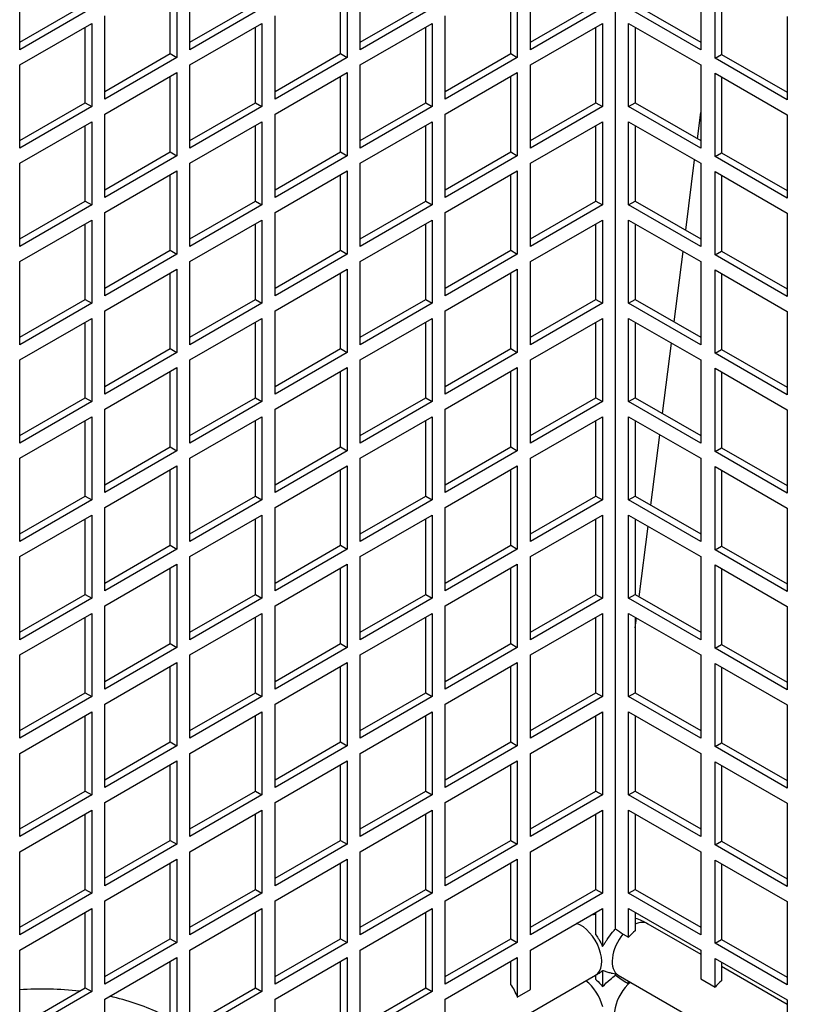
# Model space of a CAD drawing. Units: millimetres. Extents: x 52805 to 55360, y 2172 to 3977.
# Drawn here: x 55071 to 55113, y 2740 to 2793 of the extents above; entities that cross this region are included whole.
import ezdxf

# ---------------------------------------------------------------- set-up
doc = ezdxf.new("R2010")
doc.units = ezdxf.units.MM
doc.header["$LTSCALE"] = 15

msp = doc.modelspace()

# ---------------------------------------------------------------- linework, layer by layer
for p, q in [((55102.85, 2743.778), (55102.85, 2824.21)), ((55070.676, 2791.214), (55070.676, 2795.705)), ((55079.869, 2791.214), (55079.869, 2795.705)), ((55089.061, 2791.214), (55089.061, 2795.705)), ((55098.253, 2791.214), (55098.253, 2795.705)), ((55107.446, 2795.705), (55107.446, 2791.214)), ((55079.162, 2795.297), (55079.162, 2790.806)), ((55088.354, 2795.297), (55088.354, 2790.806)), ((55097.546, 2795.297), (55097.546, 2790.806)), ((55108.224, 2790.765), (55108.224, 2795.256)), ((55078.808, 2791.01), (55078.808, 2795.093)), ((55088, 2791.01), (55088, 2795.093)), ((55097.193, 2791.01), (55097.193, 2795.093)), ((55108.577, 2795.052), (55108.577, 2790.969)), ((55070.676, 2791.623), (55074.212, 2793.664)), ((55079.869, 2791.623), (55083.404, 2793.664)), ((55089.061, 2791.623), (55092.597, 2793.664)), ((55098.253, 2791.623), (55101.789, 2793.664)), ((55103.91, 2793.664), (55107.446, 2791.623)), ((55074.565, 2793.46), (55070.676, 2791.214)), ((55075.272, 2788.561), (55075.272, 2793.052)), ((55083.758, 2793.46), (55079.869, 2791.214)), ((55084.465, 2788.561), (55084.465, 2793.052)), ((55092.95, 2793.46), (55089.061, 2791.214)), ((55093.657, 2788.561), (55093.657, 2793.052)), ((55102.142, 2793.46), (55098.253, 2791.214)), ((55107.446, 2791.214), (55103.557, 2793.46)), ((55112.113, 2793.011), (55112.113, 2788.52)), ((55070.676, 2790.398), (55074.565, 2792.643)), ((55074.565, 2792.643), (55074.565, 2788.153)), ((55079.869, 2790.398), (55083.758, 2792.643)), ((55083.758, 2792.643), (55083.758, 2788.153)), ((55089.061, 2790.398), (55092.95, 2792.643)), ((55092.95, 2792.643), (55092.95, 2788.153)), ((55098.253, 2790.398), (55102.142, 2792.643)), ((55102.142, 2792.643), (55102.142, 2788.153)), ((55103.557, 2788.153), (55103.557, 2792.643)), ((55103.557, 2792.643), (55107.446, 2790.398)), ((55074.212, 2788.357), (55074.212, 2792.439)), ((55083.404, 2788.357), (55083.404, 2792.439)), ((55092.597, 2788.357), (55092.597, 2792.439)), ((55101.789, 2788.357), (55101.789, 2792.439)), ((55103.91, 2792.439), (55103.91, 2788.357)), ((55075.272, 2788.969), (55078.808, 2791.01)), ((55078.808, 2791.01), (55079.162, 2790.806)), ((55084.465, 2788.969), (55088, 2791.01)), ((55088, 2791.01), (55088.354, 2790.806)), ((55093.657, 2788.969), (55097.193, 2791.01)), ((55097.193, 2791.01), (55097.546, 2790.806)), ((55108.224, 2790.765), (55108.577, 2790.969)), ((55108.577, 2790.969), (55112.113, 2788.928)), ((55070.676, 2785.907), (55070.676, 2790.398)), ((55079.162, 2790.806), (55075.272, 2788.561)), ((55079.869, 2785.907), (55079.869, 2790.398)), ((55088.354, 2790.806), (55084.465, 2788.561)), ((55089.061, 2785.907), (55089.061, 2790.398)), ((55097.546, 2790.806), (55093.657, 2788.561)), ((55098.253, 2785.907), (55098.253, 2790.398)), ((55107.446, 2790.398), (55107.446, 2785.907)), ((55112.113, 2788.52), (55108.224, 2790.765)), ((55075.272, 2787.744), (55079.162, 2789.99)), ((55079.162, 2789.99), (55079.162, 2785.499)), ((55084.465, 2787.744), (55088.354, 2789.99)), ((55088.354, 2789.99), (55088.354, 2785.499)), ((55093.657, 2787.744), (55097.546, 2789.99)), ((55097.546, 2789.99), (55097.546, 2785.499)), ((55108.224, 2785.458), (55108.224, 2789.949)), ((55108.224, 2789.949), (55112.113, 2787.703)), ((55078.808, 2785.703), (55078.808, 2789.786)), ((55088, 2785.703), (55088, 2789.786)), ((55097.193, 2785.703), (55097.193, 2789.786)), ((55108.577, 2789.745), (55108.577, 2785.662)), ((55070.676, 2786.315), (55074.212, 2788.357)), ((55074.212, 2788.357), (55074.565, 2788.153)), ((55079.869, 2786.315), (55083.404, 2788.357)), ((55083.404, 2788.357), (55083.758, 2788.153)), ((55089.061, 2786.315), (55092.597, 2788.357)), ((55092.597, 2788.357), (55092.95, 2788.153)), ((55098.253, 2786.315), (55101.789, 2788.357)), ((55101.789, 2788.357), (55102.142, 2788.153)), ((55103.557, 2788.153), (55103.91, 2788.357)), ((55103.91, 2788.357), (55107.446, 2786.315)), ((55074.565, 2788.153), (55070.676, 2785.907)), ((55075.272, 2783.254), (55075.272, 2787.744)), ((55083.758, 2788.153), (55079.869, 2785.907)), ((55084.465, 2783.254), (55084.465, 2787.744)), ((55092.95, 2788.153), (55089.061, 2785.907)), ((55093.657, 2783.254), (55093.657, 2787.744)), ((55102.142, 2788.153), (55098.253, 2785.907)), ((55107.446, 2785.907), (55103.557, 2788.153)), ((55107.266, 2786.419), (55107.446, 2787.835)), ((55112.113, 2787.703), (55112.113, 2783.213)), ((55070.676, 2785.091), (55074.565, 2787.336)), ((55074.565, 2787.336), (55074.565, 2782.845)), ((55079.869, 2785.091), (55083.758, 2787.336)), ((55083.758, 2787.336), (55083.758, 2782.845)), ((55089.061, 2785.091), (55092.95, 2787.336)), ((55092.95, 2787.336), (55092.95, 2782.845)), ((55098.253, 2785.091), (55102.142, 2787.336)), ((55102.142, 2787.336), (55102.142, 2782.845)), ((55103.557, 2782.845), (55103.557, 2787.336)), ((55103.557, 2787.336), (55107.446, 2785.091)), ((55074.212, 2783.049), (55074.212, 2787.132)), ((55083.404, 2783.049), (55083.404, 2787.132)), ((55092.597, 2783.049), (55092.597, 2787.132)), ((55101.789, 2783.049), (55101.789, 2787.132)), ((55103.91, 2787.132), (55103.91, 2783.049)), ((55075.272, 2783.662), (55078.808, 2785.703)), ((55078.808, 2785.703), (55079.162, 2785.499)), ((55084.465, 2783.662), (55088, 2785.703)), ((55088, 2785.703), (55088.354, 2785.499)), ((55093.657, 2783.662), (55097.193, 2785.703)), ((55097.193, 2785.703), (55097.546, 2785.499)), ((55108.224, 2785.458), (55108.577, 2785.662)), ((55108.577, 2785.662), (55112.113, 2783.621)), ((55070.676, 2780.6), (55070.676, 2785.091)), ((55079.162, 2785.499), (55075.272, 2783.254)), ((55079.869, 2780.6), (55079.869, 2785.091)), ((55088.354, 2785.499), (55084.465, 2783.254)), ((55089.061, 2780.6), (55089.061, 2785.091)), ((55097.546, 2785.499), (55093.657, 2783.254)), ((55098.253, 2780.6), (55098.253, 2785.091)), ((55106.637, 2781.475), (55107.121, 2785.278)), ((55107.446, 2785.091), (55107.446, 2780.6)), ((55112.113, 2783.213), (55108.224, 2785.458)), ((55075.272, 2782.437), (55079.162, 2784.682)), ((55079.162, 2784.682), (55079.162, 2780.192)), ((55084.465, 2782.437), (55088.354, 2784.682)), ((55088.354, 2784.682), (55088.354, 2780.192)), ((55093.657, 2782.437), (55097.546, 2784.682)), ((55097.546, 2784.682), (55097.546, 2780.192)), ((55108.224, 2780.151), (55108.224, 2784.642)), ((55108.224, 2784.642), (55112.113, 2782.396)), ((55078.808, 2780.396), (55078.808, 2784.478)), ((55088, 2780.396), (55088, 2784.478)), ((55097.193, 2780.396), (55097.193, 2784.478)), ((55108.577, 2784.438), (55108.577, 2780.355)), ((55070.676, 2781.008), (55074.212, 2783.049)), ((55074.212, 2783.049), (55074.565, 2782.845)), ((55079.869, 2781.008), (55083.404, 2783.049)), ((55083.404, 2783.049), (55083.758, 2782.845)), ((55089.061, 2781.008), (55092.597, 2783.049)), ((55092.597, 2783.049), (55092.95, 2782.845)), ((55098.253, 2781.008), (55101.789, 2783.049)), ((55101.789, 2783.049), (55102.142, 2782.845)), ((55103.557, 2782.845), (55103.91, 2783.049)), ((55103.91, 2783.049), (55107.446, 2781.008)), ((55074.565, 2782.845), (55070.676, 2780.6)), ((55075.272, 2777.946), (55075.272, 2782.437)), ((55083.758, 2782.845), (55079.869, 2780.6)), ((55084.465, 2777.946), (55084.465, 2782.437)), ((55092.95, 2782.845), (55089.061, 2780.6)), ((55093.657, 2777.946), (55093.657, 2782.437)), ((55102.142, 2782.845), (55098.253, 2780.6)), ((55107.446, 2780.6), (55103.557, 2782.845)), ((55112.113, 2782.396), (55112.113, 2777.906)), ((55070.676, 2779.783), (55074.565, 2782.029)), ((55074.565, 2782.029), (55074.565, 2777.538)), ((55079.869, 2779.783), (55083.758, 2782.029)), ((55083.758, 2782.029), (55083.758, 2777.538)), ((55089.061, 2779.783), (55092.95, 2782.029)), ((55092.95, 2782.029), (55092.95, 2777.538)), ((55098.253, 2779.783), (55102.142, 2782.029)), ((55102.142, 2782.029), (55102.142, 2777.538)), ((55103.557, 2777.538), (55103.557, 2782.029)), ((55103.557, 2782.029), (55107.446, 2779.783)), ((55074.212, 2777.742), (55074.212, 2781.825)), ((55083.404, 2777.742), (55083.404, 2781.825)), ((55092.597, 2777.742), (55092.597, 2781.825)), ((55101.789, 2777.742), (55101.789, 2781.825)), ((55103.91, 2781.825), (55103.91, 2777.742)), ((55075.272, 2778.355), (55078.808, 2780.396)), ((55078.808, 2780.396), (55079.162, 2780.192)), ((55084.465, 2778.355), (55088, 2780.396)), ((55088, 2780.396), (55088.354, 2780.192)), ((55093.657, 2778.355), (55097.193, 2780.396)), ((55097.193, 2780.396), (55097.546, 2780.192)), ((55106.009, 2776.531), (55106.492, 2780.334)), ((55108.224, 2780.151), (55108.577, 2780.355)), ((55108.577, 2780.355), (55112.113, 2778.314)), ((55070.676, 2775.293), (55070.676, 2779.783)), ((55079.162, 2780.192), (55075.272, 2777.946)), ((55079.869, 2775.293), (55079.869, 2779.783)), ((55088.354, 2780.192), (55084.465, 2777.946)), ((55089.061, 2775.293), (55089.061, 2779.783)), ((55097.546, 2780.192), (55093.657, 2777.946)), ((55098.253, 2775.293), (55098.253, 2779.783)), ((55107.446, 2779.783), (55107.446, 2775.293)), ((55112.113, 2777.906), (55108.224, 2780.151)), ((55075.272, 2777.13), (55079.162, 2779.375)), ((55079.162, 2779.375), (55079.162, 2774.885)), ((55084.465, 2777.13), (55088.354, 2779.375)), ((55088.354, 2779.375), (55088.354, 2774.885)), ((55093.657, 2777.13), (55097.546, 2779.375)), ((55097.546, 2779.375), (55097.546, 2774.885)), ((55108.224, 2774.844), (55108.224, 2779.334)), ((55108.224, 2779.334), (55112.113, 2777.089)), ((55078.808, 2775.089), (55078.808, 2779.171)), ((55088, 2775.089), (55088, 2779.171)), ((55097.193, 2775.089), (55097.193, 2779.171)), ((55108.577, 2779.13), (55108.577, 2775.048)), ((55070.676, 2775.701), (55074.212, 2777.742)), ((55074.212, 2777.742), (55074.565, 2777.538)), ((55079.869, 2775.701), (55083.404, 2777.742)), ((55083.404, 2777.742), (55083.758, 2777.538)), ((55089.061, 2775.701), (55092.597, 2777.742)), ((55092.597, 2777.742), (55092.95, 2777.538)), ((55098.253, 2775.701), (55101.789, 2777.742)), ((55101.789, 2777.742), (55102.142, 2777.538)), ((55103.557, 2777.538), (55103.91, 2777.742)), ((55103.91, 2777.742), (55107.446, 2775.701)), ((55074.565, 2777.538), (55070.676, 2775.293)), ((55075.272, 2772.639), (55075.272, 2777.13)), ((55083.758, 2777.538), (55079.869, 2775.293)), ((55084.465, 2772.639), (55084.465, 2777.13)), ((55092.95, 2777.538), (55089.061, 2775.293)), ((55093.657, 2772.639), (55093.657, 2777.13)), ((55102.142, 2777.538), (55098.253, 2775.293)), ((55107.446, 2775.293), (55103.557, 2777.538)), ((55112.113, 2777.089), (55112.113, 2772.598)), ((55070.676, 2774.476), (55074.565, 2776.722)), ((55074.565, 2776.722), (55074.565, 2772.231)), ((55079.869, 2774.476), (55083.758, 2776.722)), ((55083.758, 2776.722), (55083.758, 2772.231)), ((55089.061, 2774.476), (55092.95, 2776.722)), ((55092.95, 2776.722), (55092.95, 2772.231)), ((55098.253, 2774.476), (55102.142, 2776.722)), ((55102.142, 2776.722), (55102.142, 2772.231)), ((55103.557, 2772.231), (55103.557, 2776.722)), ((55103.557, 2776.722), (55107.446, 2774.476)), ((55074.212, 2772.435), (55074.212, 2776.517)), ((55083.404, 2772.435), (55083.404, 2776.517)), ((55092.597, 2772.435), (55092.597, 2776.517)), ((55101.789, 2772.435), (55101.789, 2776.517)), ((55103.91, 2776.517), (55103.91, 2772.435)), ((55075.272, 2773.047), (55078.808, 2775.089)), ((55078.808, 2775.089), (55079.162, 2774.885)), ((55084.465, 2773.047), (55088, 2775.089)), ((55088, 2775.089), (55088.354, 2774.885)), ((55093.657, 2773.047), (55097.193, 2775.089)), ((55097.193, 2775.089), (55097.546, 2774.885)), ((55105.381, 2771.586), (55105.864, 2775.39)), ((55108.224, 2774.844), (55108.577, 2775.048)), ((55108.577, 2775.048), (55112.113, 2773.007)), ((55070.676, 2769.986), (55070.676, 2774.476)), ((55079.162, 2774.885), (55075.272, 2772.639)), ((55079.869, 2769.986), (55079.869, 2774.476)), ((55088.354, 2774.885), (55084.465, 2772.639)), ((55089.061, 2769.986), (55089.061, 2774.476)), ((55097.546, 2774.885), (55093.657, 2772.639)), ((55098.253, 2769.986), (55098.253, 2774.476)), ((55107.446, 2774.476), (55107.446, 2769.986)), ((55112.113, 2772.598), (55108.224, 2774.844)), ((55075.272, 2771.823), (55079.162, 2774.068)), ((55079.162, 2774.068), (55079.162, 2769.577)), ((55084.465, 2771.823), (55088.354, 2774.068)), ((55088.354, 2774.068), (55088.354, 2769.577)), ((55093.657, 2771.823), (55097.546, 2774.068)), ((55097.546, 2774.068), (55097.546, 2769.577)), ((55108.224, 2769.536), (55108.224, 2774.027)), ((55108.224, 2774.027), (55112.113, 2771.782)), ((55078.808, 2769.781), (55078.808, 2773.864)), ((55088, 2769.781), (55088, 2773.864)), ((55097.193, 2769.781), (55097.193, 2773.864)), ((55108.577, 2773.823), (55108.577, 2769.741)), ((55070.676, 2770.394), (55074.212, 2772.435)), ((55074.212, 2772.435), (55074.565, 2772.231)), ((55079.869, 2770.394), (55083.404, 2772.435)), ((55083.404, 2772.435), (55083.758, 2772.231)), ((55089.061, 2770.394), (55092.597, 2772.435)), ((55092.597, 2772.435), (55092.95, 2772.231)), ((55098.253, 2770.394), (55101.789, 2772.435)), ((55101.789, 2772.435), (55102.142, 2772.231)), ((55103.557, 2772.231), (55103.91, 2772.435)), ((55103.91, 2772.435), (55107.446, 2770.394)), ((55074.565, 2772.231), (55070.676, 2769.986)), ((55075.272, 2767.332), (55075.272, 2771.823)), ((55083.758, 2772.231), (55079.869, 2769.986)), ((55084.465, 2767.332), (55084.465, 2771.823)), ((55092.95, 2772.231), (55089.061, 2769.986)), ((55093.657, 2767.332), (55093.657, 2771.823)), ((55102.142, 2772.231), (55098.253, 2769.986)), ((55107.446, 2769.986), (55103.557, 2772.231)), ((55112.113, 2771.782), (55112.113, 2767.291)), ((55070.676, 2769.169), (55074.565, 2771.414)), ((55074.565, 2771.414), (55074.565, 2766.924)), ((55079.869, 2769.169), (55083.758, 2771.414)), ((55083.758, 2771.414), (55083.758, 2766.924)), ((55089.061, 2769.169), (55092.95, 2771.414)), ((55092.95, 2771.414), (55092.95, 2766.924)), ((55098.253, 2769.169), (55102.142, 2771.414)), ((55102.142, 2771.414), (55102.142, 2766.924)), ((55103.557, 2766.924), (55103.557, 2771.414)), ((55103.557, 2771.414), (55107.446, 2769.169)), ((55074.212, 2767.128), (55074.212, 2771.21)), ((55083.404, 2767.128), (55083.404, 2771.21)), ((55092.597, 2767.128), (55092.597, 2771.21)), ((55101.789, 2767.128), (55101.789, 2771.21)), ((55103.91, 2771.21), (55103.91, 2767.128)), ((55104.752, 2766.642), (55105.236, 2770.445)), ((55075.272, 2767.74), (55078.808, 2769.781)), ((55078.808, 2769.781), (55079.162, 2769.577)), ((55084.465, 2767.74), (55088, 2769.781)), ((55088, 2769.781), (55088.354, 2769.577)), ((55093.657, 2767.74), (55097.193, 2769.781)), ((55097.193, 2769.781), (55097.546, 2769.577)), ((55108.224, 2769.536), (55108.577, 2769.741)), ((55108.577, 2769.741), (55112.113, 2767.699)), ((55070.676, 2764.678), (55070.676, 2769.169)), ((55079.162, 2769.577), (55075.272, 2767.332)), ((55079.869, 2764.678), (55079.869, 2769.169)), ((55088.354, 2769.577), (55084.465, 2767.332)), ((55089.061, 2764.678), (55089.061, 2769.169)), ((55097.546, 2769.577), (55093.657, 2767.332)), ((55098.253, 2764.678), (55098.253, 2769.169)), ((55107.446, 2769.169), (55107.446, 2764.678)), ((55112.113, 2767.291), (55108.224, 2769.536)), ((55075.272, 2766.515), (55079.162, 2768.761)), ((55079.162, 2768.761), (55079.162, 2764.27)), ((55084.465, 2766.515), (55088.354, 2768.761)), ((55088.354, 2768.761), (55088.354, 2764.27)), ((55093.657, 2766.515), (55097.546, 2768.761)), ((55097.546, 2768.761), (55097.546, 2764.27)), ((55108.224, 2764.229), (55108.224, 2768.72)), ((55108.224, 2768.72), (55112.113, 2766.475)), ((55078.808, 2764.474), (55078.808, 2768.557)), ((55088, 2764.474), (55088, 2768.557)), ((55097.193, 2764.474), (55097.193, 2768.557)), ((55108.577, 2768.516), (55108.577, 2764.433)), ((55070.676, 2765.087), (55074.212, 2767.128)), ((55074.212, 2767.128), (55074.565, 2766.924)), ((55079.869, 2765.087), (55083.404, 2767.128)), ((55083.404, 2767.128), (55083.758, 2766.924)), ((55089.061, 2765.087), (55092.597, 2767.128)), ((55092.597, 2767.128), (55092.95, 2766.924)), ((55098.253, 2765.087), (55101.789, 2767.128)), ((55101.789, 2767.128), (55102.142, 2766.924)), ((55103.557, 2766.924), (55103.91, 2767.128)), ((55103.91, 2767.128), (55107.446, 2765.087)), ((55074.565, 2766.924), (55070.676, 2764.678)), ((55075.272, 2762.025), (55075.272, 2766.515)), ((55083.758, 2766.924), (55079.869, 2764.678)), ((55084.465, 2762.025), (55084.465, 2766.515)), ((55092.95, 2766.924), (55089.061, 2764.678)), ((55093.657, 2762.025), (55093.657, 2766.515)), ((55102.142, 2766.924), (55098.253, 2764.678)), ((55107.446, 2764.678), (55103.557, 2766.924)), ((55112.113, 2766.475), (55112.113, 2761.984)), ((55070.676, 2763.862), (55074.565, 2766.107)), ((55074.565, 2766.107), (55074.565, 2761.616)), ((55079.869, 2763.862), (55083.758, 2766.107)), ((55083.758, 2766.107), (55083.758, 2761.616)), ((55089.061, 2763.862), (55092.95, 2766.107)), ((55092.95, 2766.107), (55092.95, 2761.616)), ((55098.253, 2763.862), (55102.142, 2766.107)), ((55102.142, 2766.107), (55102.142, 2761.616)), ((55103.557, 2761.616), (55103.557, 2766.107)), ((55103.557, 2766.107), (55107.446, 2763.862)), ((55074.212, 2761.821), (55074.212, 2765.903)), ((55083.404, 2761.821), (55083.404, 2765.903)), ((55092.597, 2761.821), (55092.597, 2765.903)), ((55101.789, 2761.821), (55101.789, 2765.903)), ((55103.91, 2765.903), (55103.91, 2761.821)), ((55104.124, 2761.697), (55104.607, 2765.501)), ((55075.272, 2762.433), (55078.808, 2764.474)), ((55078.808, 2764.474), (55079.162, 2764.27)), ((55084.465, 2762.433), (55088, 2764.474)), ((55088, 2764.474), (55088.354, 2764.27)), ((55093.657, 2762.433), (55097.193, 2764.474)), ((55097.193, 2764.474), (55097.546, 2764.27)), ((55108.224, 2764.229), (55108.577, 2764.433)), ((55108.577, 2764.433), (55112.113, 2762.392)), ((55070.676, 2759.371), (55070.676, 2763.862)), ((55079.162, 2764.27), (55075.272, 2762.025)), ((55079.869, 2759.371), (55079.869, 2763.862)), ((55088.354, 2764.27), (55084.465, 2762.025)), ((55089.061, 2759.371), (55089.061, 2763.862)), ((55097.546, 2764.27), (55093.657, 2762.025)), ((55098.253, 2759.371), (55098.253, 2763.862)), ((55107.446, 2763.862), (55107.446, 2759.371)), ((55112.113, 2761.984), (55108.224, 2764.229)), ((55075.272, 2761.208), (55079.162, 2763.454)), ((55078.808, 2759.167), (55078.808, 2763.249)), ((55079.162, 2763.454), (55079.162, 2758.963)), ((55084.465, 2761.208), (55088.354, 2763.454)), ((55088, 2759.167), (55088, 2763.249)), ((55088.354, 2763.454), (55088.354, 2758.963)), ((55093.657, 2761.208), (55097.546, 2763.454)), ((55097.193, 2759.167), (55097.193, 2763.249)), ((55097.546, 2763.454), (55097.546, 2758.963)), ((55108.224, 2758.922), (55108.224, 2763.413)), ((55108.224, 2763.413), (55112.113, 2761.167)), ((55108.577, 2763.209), (55108.577, 2759.126)), ((55070.676, 2759.779), (55074.212, 2761.821)), ((55074.212, 2761.821), (55074.565, 2761.616)), ((55079.869, 2759.779), (55083.404, 2761.821)), ((55083.404, 2761.821), (55083.758, 2761.616)), ((55089.061, 2759.779), (55092.597, 2761.821)), ((55092.597, 2761.821), (55092.95, 2761.616)), ((55098.253, 2759.779), (55101.789, 2761.821)), ((55101.789, 2761.821), (55102.142, 2761.616)), ((55103.557, 2761.616), (55103.91, 2761.821)), ((55103.91, 2761.821), (55107.446, 2759.779)), ((55074.565, 2761.616), (55070.676, 2759.371)), ((55075.272, 2756.717), (55075.272, 2761.208)), ((55083.758, 2761.616), (55079.869, 2759.371)), ((55084.465, 2756.717), (55084.465, 2761.208)), ((55092.95, 2761.616), (55089.061, 2759.371)), ((55093.657, 2756.717), (55093.657, 2761.208)), ((55102.142, 2761.616), (55098.253, 2759.371)), ((55107.446, 2759.371), (55103.557, 2761.616)), ((55112.113, 2761.167), (55112.113, 2756.677)), ((55070.676, 2758.555), (55074.565, 2760.8)), ((55074.212, 2756.513), (55074.212, 2760.596)), ((55074.565, 2760.8), (55074.565, 2756.309)), ((55079.869, 2758.555), (55083.758, 2760.8)), ((55083.404, 2756.513), (55083.404, 2760.596)), ((55083.758, 2760.8), (55083.758, 2756.309)), ((55089.061, 2758.555), (55092.95, 2760.8)), ((55092.597, 2756.513), (55092.597, 2760.596)), ((55092.95, 2760.8), (55092.95, 2756.309)), ((55098.253, 2758.555), (55102.142, 2760.8)), ((55101.789, 2756.513), (55101.789, 2760.596)), ((55102.142, 2760.8), (55102.142, 2756.309)), ((55103.557, 2756.309), (55103.557, 2760.8)), ((55103.557, 2760.8), (55107.446, 2758.555)), ((55103.91, 2760.596), (55103.91, 2756.513)), ((55103.91, 2760.018), (55103.979, 2760.556)), ((55075.272, 2757.126), (55078.808, 2759.167)), ((55078.808, 2759.167), (55079.162, 2758.963)), ((55084.465, 2757.126), (55088, 2759.167)), ((55088, 2759.167), (55088.354, 2758.963)), ((55093.657, 2757.126), (55097.193, 2759.167)), ((55097.193, 2759.167), (55097.546, 2758.963)), ((55108.224, 2758.922), (55108.577, 2759.126)), ((55108.577, 2759.126), (55112.113, 2757.085)), ((55070.676, 2754.064), (55070.676, 2758.555)), ((55079.162, 2758.963), (55075.272, 2756.717)), ((55079.869, 2754.064), (55079.869, 2758.555)), ((55088.354, 2758.963), (55084.465, 2756.717)), ((55089.061, 2754.064), (55089.061, 2758.555)), ((55097.546, 2758.963), (55093.657, 2756.717)), ((55098.253, 2754.064), (55098.253, 2758.555)), ((55107.446, 2758.555), (55107.446, 2754.064)), ((55112.113, 2756.677), (55108.224, 2758.922)), ((55075.272, 2755.901), (55079.162, 2758.146)), ((55078.808, 2753.86), (55078.808, 2757.942)), ((55079.162, 2758.146), (55079.162, 2753.656)), ((55084.465, 2755.901), (55088.354, 2758.146)), ((55088, 2753.86), (55088, 2757.942)), ((55088.354, 2758.146), (55088.354, 2753.656)), ((55093.657, 2755.901), (55097.546, 2758.146)), ((55097.193, 2753.86), (55097.193, 2757.942)), ((55097.546, 2758.146), (55097.546, 2753.656)), ((55108.224, 2753.615), (55108.224, 2758.105)), ((55108.224, 2758.105), (55112.113, 2755.86)), ((55108.577, 2757.901), (55108.577, 2753.819)), ((55070.676, 2754.472), (55074.212, 2756.513)), ((55074.212, 2756.513), (55074.565, 2756.309)), ((55079.869, 2754.472), (55083.404, 2756.513)), ((55083.404, 2756.513), (55083.758, 2756.309)), ((55089.061, 2754.472), (55092.597, 2756.513)), ((55092.597, 2756.513), (55092.95, 2756.309)), ((55098.253, 2754.472), (55101.789, 2756.513)), ((55101.789, 2756.513), (55102.142, 2756.309)), ((55103.557, 2756.309), (55103.91, 2756.513)), ((55103.91, 2756.513), (55107.446, 2754.472)), ((55074.565, 2756.309), (55070.676, 2754.064)), ((55075.272, 2751.41), (55075.272, 2755.901)), ((55083.758, 2756.309), (55079.869, 2754.064)), ((55084.465, 2751.41), (55084.465, 2755.901)), ((55092.95, 2756.309), (55089.061, 2754.064)), ((55093.657, 2751.41), (55093.657, 2755.901)), ((55102.142, 2756.309), (55098.253, 2754.064)), ((55107.446, 2754.064), (55103.557, 2756.309)), ((55112.113, 2755.86), (55112.113, 2751.369)), ((55070.676, 2753.247), (55074.565, 2755.493)), ((55074.212, 2751.206), (55074.212, 2755.289)), ((55074.565, 2755.493), (55074.565, 2751.002)), ((55079.869, 2753.247), (55083.758, 2755.493)), ((55083.404, 2751.206), (55083.404, 2755.289)), ((55083.758, 2755.493), (55083.758, 2751.002)), ((55089.061, 2753.247), (55092.95, 2755.493)), ((55092.597, 2751.206), (55092.597, 2755.289)), ((55092.95, 2755.493), (55092.95, 2751.002)), ((55098.253, 2753.247), (55102.142, 2755.493)), ((55101.789, 2751.206), (55101.789, 2755.289)), ((55102.142, 2755.493), (55102.142, 2751.002)), ((55103.557, 2751.002), (55103.557, 2755.493)), ((55103.557, 2755.493), (55107.446, 2753.247)), ((55103.91, 2755.289), (55103.91, 2751.206)), ((55075.272, 2751.818), (55078.808, 2753.86)), ((55078.808, 2753.86), (55079.162, 2753.656)), ((55084.465, 2751.818), (55088, 2753.86)), ((55088, 2753.86), (55088.354, 2753.656)), ((55093.657, 2751.818), (55097.193, 2753.86)), ((55097.193, 2753.86), (55097.546, 2753.656)), ((55108.224, 2753.615), (55108.577, 2753.819)), ((55108.577, 2753.819), (55112.113, 2751.778)), ((55070.676, 2748.757), (55070.676, 2753.247)), ((55079.162, 2753.656), (55075.272, 2751.41)), ((55079.869, 2748.757), (55079.869, 2753.247)), ((55088.354, 2753.656), (55084.465, 2751.41)), ((55089.061, 2748.757), (55089.061, 2753.247)), ((55097.546, 2753.656), (55093.657, 2751.41)), ((55098.253, 2748.757), (55098.253, 2753.247)), ((55107.446, 2753.247), (55107.446, 2748.757)), ((55112.113, 2751.369), (55108.224, 2753.615)), ((55075.272, 2750.594), (55079.162, 2752.839)), ((55078.808, 2748.552), (55078.808, 2752.635)), ((55079.162, 2752.839), (55079.162, 2748.348)), ((55084.465, 2750.594), (55088.354, 2752.839)), ((55088, 2748.552), (55088, 2752.635)), ((55088.354, 2752.839), (55088.354, 2748.348)), ((55093.657, 2750.594), (55097.546, 2752.839)), ((55097.193, 2748.552), (55097.193, 2752.635)), ((55097.546, 2752.839), (55097.546, 2748.348)), ((55108.224, 2748.308), (55108.224, 2752.798)), ((55108.224, 2752.798), (55112.113, 2750.553)), ((55108.577, 2752.594), (55108.577, 2748.512)), ((55070.676, 2749.165), (55074.212, 2751.206)), ((55074.212, 2751.206), (55074.565, 2751.002)), ((55079.869, 2749.165), (55083.404, 2751.206)), ((55083.404, 2751.206), (55083.758, 2751.002)), ((55089.061, 2749.165), (55092.597, 2751.206)), ((55092.597, 2751.206), (55092.95, 2751.002)), ((55098.253, 2749.165), (55101.789, 2751.206)), ((55101.789, 2751.206), (55102.142, 2751.002)), ((55103.557, 2751.002), (55103.91, 2751.206)), ((55103.91, 2751.206), (55107.446, 2749.165)), ((55074.565, 2751.002), (55070.676, 2748.757)), ((55075.272, 2746.103), (55075.272, 2750.594)), ((55083.758, 2751.002), (55079.869, 2748.757)), ((55084.465, 2746.103), (55084.465, 2750.594)), ((55092.95, 2751.002), (55089.061, 2748.757)), ((55093.657, 2746.103), (55093.657, 2750.594)), ((55102.142, 2751.002), (55098.253, 2748.757)), ((55107.446, 2748.757), (55103.557, 2751.002)), ((55112.113, 2750.553), (55112.113, 2746.062)), ((55070.676, 2747.94), (55074.565, 2750.185)), ((55074.212, 2745.899), (55074.212, 2749.981)), ((55074.565, 2750.185), (55074.565, 2745.695)), ((55079.869, 2747.94), (55083.758, 2750.185)), ((55083.404, 2745.899), (55083.404, 2749.981)), ((55083.758, 2750.185), (55083.758, 2745.695)), ((55089.061, 2747.94), (55092.95, 2750.185)), ((55092.597, 2745.899), (55092.597, 2749.981)), ((55092.95, 2750.185), (55092.95, 2745.695)), ((55098.253, 2747.94), (55102.142, 2750.185)), ((55101.789, 2745.899), (55101.789, 2749.981)), ((55102.142, 2750.185), (55102.142, 2745.695)), ((55103.557, 2745.695), (55103.557, 2750.185)), ((55103.557, 2750.185), (55107.446, 2747.94)), ((55103.91, 2749.981), (55103.91, 2745.899)), ((55075.272, 2746.511), (55078.808, 2748.552)), ((55078.808, 2748.552), (55079.162, 2748.348)), ((55084.465, 2746.511), (55088, 2748.552)), ((55088, 2748.552), (55088.354, 2748.348)), ((55093.657, 2746.511), (55097.193, 2748.552)), ((55097.193, 2748.552), (55097.546, 2748.348)), ((55108.224, 2748.308), (55108.577, 2748.512)), ((55108.577, 2748.512), (55112.113, 2746.47)), ((55070.676, 2743.449), (55070.676, 2747.94)), ((55079.162, 2748.348), (55075.272, 2746.103)), ((55079.869, 2743.449), (55079.869, 2747.94)), ((55088.354, 2748.348), (55084.465, 2746.103)), ((55089.061, 2743.449), (55089.061, 2747.94)), ((55097.546, 2748.348), (55093.657, 2746.103)), ((55098.253, 2743.449), (55098.253, 2747.94)), ((55107.446, 2747.94), (55107.446, 2743.449)), ((55112.113, 2746.062), (55108.224, 2748.308)), ((55075.272, 2745.287), (55079.162, 2747.532)), ((55078.808, 2743.245), (55078.808, 2747.328)), ((55079.162, 2747.532), (55079.162, 2743.041)), ((55084.465, 2745.287), (55088.354, 2747.532)), ((55088, 2743.245), (55088, 2747.328)), ((55088.354, 2747.532), (55088.354, 2743.041)), ((55093.657, 2745.287), (55097.546, 2747.532)), ((55097.193, 2743.245), (55097.193, 2747.328)), ((55097.546, 2747.532), (55097.546, 2743.041)), ((55108.224, 2743), (55108.224, 2747.491)), ((55108.224, 2747.491), (55112.113, 2745.246)), ((55108.577, 2747.287), (55108.577, 2743.204)), ((55070.676, 2743.858), (55074.212, 2745.899)), ((55074.212, 2745.899), (55074.565, 2745.695)), ((55079.869, 2743.858), (55083.404, 2745.899)), ((55083.404, 2745.899), (55083.758, 2745.695)), ((55089.061, 2743.858), (55092.597, 2745.899)), ((55092.597, 2745.899), (55092.95, 2745.695)), ((55098.253, 2743.858), (55101.789, 2745.899)), ((55101.789, 2745.899), (55102.142, 2745.695)), ((55103.557, 2745.695), (55103.91, 2745.899)), ((55103.91, 2745.899), (55107.446, 2743.858)), ((55074.565, 2745.695), (55070.676, 2743.449)), ((55075.272, 2740.796), (55075.272, 2745.287)), ((55083.758, 2745.695), (55079.869, 2743.449)), ((55084.465, 2740.796), (55084.465, 2745.287)), ((55092.95, 2745.695), (55089.061, 2743.449)), ((55093.657, 2740.796), (55093.657, 2745.287)), ((55102.142, 2745.695), (55098.253, 2743.449)), ((55107.446, 2743.449), (55103.557, 2745.695)), ((55112.113, 2745.246), (55112.113, 2740.755)), ((55070.676, 2742.633), (55074.565, 2744.878)), ((55074.212, 2740.592), (55074.212, 2744.674)), ((55074.565, 2744.878), (55074.565, 2740.388)), ((55079.869, 2742.633), (55083.758, 2744.878)), ((55083.404, 2740.592), (55083.404, 2744.674)), ((55083.758, 2744.878), (55083.758, 2740.388)), ((55089.061, 2742.633), (55092.95, 2744.878)), ((55092.597, 2740.592), (55092.597, 2744.674)), ((55092.95, 2744.878), (55092.95, 2740.388)), ((55098.253, 2742.633), (55102.142, 2744.878)), ((55101.789, 2743.453), (55101.789, 2744.674)), ((55102.142, 2744.878), (55102.142, 2742.824)), ((55103.557, 2743.319), (55103.557, 2744.878)), ((55103.557, 2744.878), (55107.446, 2742.633)), ((55103.91, 2744.674), (55103.91, 2743.666)), ((55104.597, 2744.051), (55107.446, 2742.407)), ((55075.272, 2741.204), (55078.808, 2743.245)), ((55078.808, 2743.245), (55079.162, 2743.041)), ((55084.465, 2741.204), (55088, 2743.245)), ((55088, 2743.245), (55088.354, 2743.041)), ((55093.657, 2741.204), (55097.193, 2743.245)), ((55097.193, 2743.245), (55097.546, 2743.041)), ((55103.252, 2743.495), (55103.557, 2743.319)), ((55108.224, 2743), (55108.577, 2743.204)), ((55108.577, 2743.204), (55112.113, 2741.163)), ((55070.676, 2738.142), (55070.676, 2742.633)), ((55079.162, 2743.041), (55075.272, 2740.796)), ((55079.869, 2738.142), (55079.869, 2742.633)), ((55088.354, 2743.041), (55084.465, 2740.796)), ((55089.061, 2738.142), (55089.061, 2742.633)), ((55097.546, 2743.041), (55093.657, 2740.796)), ((55098.253, 2740.507), (55098.253, 2742.633)), ((55107.446, 2742.633), (55107.446, 2741.073)), ((55112.113, 2740.755), (55108.224, 2743)), ((55075.272, 2739.979), (55079.162, 2742.225)), ((55078.808, 2737.938), (55078.808, 2742.021)), ((55079.162, 2742.225), (55079.162, 2737.734)), ((55084.465, 2739.979), (55088.354, 2742.225)), ((55088, 2737.938), (55088, 2742.021)), ((55088.354, 2742.225), (55088.354, 2737.734)), ((55093.657, 2739.979), (55097.546, 2742.225)), ((55097.193, 2740.78), (55097.193, 2742.021)), ((55097.546, 2742.225), (55097.546, 2740.097)), ((55108.224, 2740.624), (55108.224, 2742.184)), ((55108.224, 2742.184), (55112.113, 2739.938)), ((55102.142, 2741.522), (55102.142, 2740.661)), ((55108.577, 2741.98), (55108.577, 2740.971)), ((55108.577, 2741.753), (55112.113, 2739.712)), ((55098.253, 2739.244), (55101.77, 2741.279)), ((55101.789, 2741.036), (55101.789, 2741.289)), ((55102.85, 2741.276), (55102.85, 2741.34)), ((55102.997, 2741.28), (55173.003, 2700.862)), ((55103.557, 2740.812), (55103.557, 2740.957)), ((55107.446, 2741.073), (55108.224, 2740.624)), ((55070.676, 2738.55), (55074.212, 2740.592)), ((55074.212, 2740.592), (55074.565, 2740.388)), ((55079.869, 2738.55), (55083.404, 2740.592)), ((55083.404, 2740.592), (55083.758, 2740.388)), ((55089.061, 2738.55), (55092.597, 2740.592)), ((55092.597, 2740.592), (55092.95, 2740.388)), ((55097.546, 2740.097), (55098.253, 2740.507)), ((55074.565, 2740.388), (55070.676, 2738.142)), ((55075.272, 2735.489), (55075.272, 2739.979)), ((55083.758, 2740.388), (55079.869, 2738.142)), ((55084.465, 2735.489), (55084.465, 2739.979)), ((55092.95, 2740.388), (55089.061, 2738.142)), ((55093.657, 2737.847), (55093.657, 2739.979)), ((55112.113, 2739.938), (55112.113, 2738.379))]:
    msp.add_line(p, q)
for centre, major_axis, ratio, start_param, end_param in [((55103.797, 2742.665), (0.8, 1.386), 0.57735, 0, 0.685437), ((55100.969, 2742.664), (0.801, -1.385), 0.57674, 0, 2.552771), ((55104.102, 2742.489), (0.8, 1.386), 0.57735, 0.956002, 1.288651), ((55103.797, 2742.665), (-0.8, -1.386), 0.57735, 4.430244, 6.283185), ((55101.082, 2739.775), (0.8, -1.386), 0.57735, 1.103222, 2.212354), ((55108.769, 2739.795), (0.8, 1.386), 0.57735, 0.956002, 1.288651), ((55071.678, 2734.877), (9.998, 0.185), 0.564757, 1.336172, 1.660746), ((55096.534, 2740.098), (0.8, -1.386), 0.57735, 1.248721, 1.73492), ((55103.91, 2739.775), (-0.8, -1.386), 0.57735, 4.154779, 6.283185), ((55071.678, 2734.877), (9.998, 0.185), 0.564757, 0.854795, 1.163522)]:
    msp.add_ellipse(centre, major_axis=major_axis, ratio=ratio, start_param=start_param, end_param=end_param)
for points in [[(55101.542, 2744.532), (55101.624, 2744.546), (55101.706, 2744.558), (55101.789, 2744.568)], [(55103.91, 2744.36), (55104.146, 2744.28), (55104.376, 2744.179), (55104.597, 2744.051)], [(55102.85, 2743.778), (55102.986, 2743.67), (55103.125, 2743.568), (55103.252, 2743.495)]]:
    msp.add_open_spline(points, degree=3)
for points, knots in [([(55102.142, 2742.824), (55102.159, 2742.847), (55102.176, 2742.87), (55102.225, 2742.941), (55102.265, 2743.002), (55102.329, 2743.099), (55102.366, 2743.155), (55102.485, 2743.332), (55102.595, 2743.484), (55102.742, 2743.661), (55102.795, 2743.721), (55102.85, 2743.778)], [0.0234215, 0.0234215, 0.0234215, 0.0234215, 0.031227, 0.031227, 0.0494143, 0.0494143, 0.0662037, 0.0662037, 0.1137789, 0.1137789, 0.1372567, 0.1372567, 0.1372567, 0.1372567]), ([(55101.789, 2743.453), (55101.851, 2743.369), (55101.909, 2743.28), (55102.024, 2743.084), (55102.09, 2742.953), (55102.142, 2742.824)], [0.32926369, 0.32926369, 0.32926369, 0.32926369, 0.35843279, 0.35843279, 0.3975911, 0.3975911, 0.3975911, 0.3975911]), ([(55102.142, 2741.522), (55102.09, 2741.454), (55102.024, 2741.399), (55101.931, 2741.348), (55101.903, 2741.335), (55101.872, 2741.324)], [0.55716757, 0.55716757, 0.55716757, 0.55716757, 0.59647745, 0.59647745, 0.61199259, 0.61199259, 0.61199259, 0.61199259]), ([(55102.615, 2741.389), (55102.54, 2741.399), (55102.463, 2741.418), (55102.367, 2741.45), (55102.33, 2741.463), (55102.266, 2741.487), (55102.227, 2741.501), (55102.177, 2741.515), (55102.16, 2741.519), (55102.142, 2741.522)], [0.78584344, 0.78584344, 0.78584344, 0.78584344, 0.82073641, 0.82073641, 0.83752579, 0.83752579, 0.8557131, 0.8557131, 0.86370256, 0.86370256, 0.86370256, 0.86370256]), ([(55101.77, 2741.279), (55101.781, 2741.285), (55101.801, 2741.296), (55101.841, 2741.312), (55101.856, 2741.318), (55101.872, 2741.324)], [4.712389, 4.712389, 4.712389, 4.712389, 4.8696225, 4.8696225, 4.946828, 4.946828, 4.946828, 4.946828]), ([(55101.789, 2741.036), (55101.802, 2741.024), (55101.815, 2741.013), (55101.931, 2740.907), (55102.047, 2740.781), (55102.142, 2740.661)], [1.63697633, 1.63697633, 1.63697633, 1.63697633, 1.64251691, 1.64251691, 1.6881322, 1.6881322, 1.6881322, 1.6881322]), ([(55102.142, 2740.661), (55102.282, 2740.789), (55102.421, 2740.926), (55102.643, 2741.12), (55102.747, 2741.204), (55102.85, 2741.276)], [0.04866565, 0.04866565, 0.04866565, 0.04866565, 0.10554091, 0.10554091, 0.1456842, 0.1456842, 0.1456842, 0.1456842]), ([(55102.615, 2741.389), (55102.638, 2741.386), (55102.66, 2741.382), (55102.742, 2741.369), (55102.796, 2741.356), (55102.886, 2741.329), (55102.923, 2741.315), (55102.972, 2741.294), (55102.988, 2741.285), (55102.997, 2741.28)], [5.7170682, 5.7170682, 5.7170682, 5.7170682, 5.7857431, 5.7857431, 5.9731972, 5.9731972, 6.1468332, 6.1468332, 6.2831853, 6.2831853, 6.2831853, 6.2831853]), ([(55102.85, 2741.276), (55102.875, 2741.259), (55102.9, 2741.242), (55103.122, 2741.093), (55103.358, 2740.927), (55103.557, 2740.812)], [-0.09429358, -0.09429358, -0.09429358, -0.09429358, -0.08420236, -0.08420236, 0, 0, 0, 0])]:
    msp.add_open_spline(points, degree=3, knots=knots)

doc.saveas('drawing.dxf')
